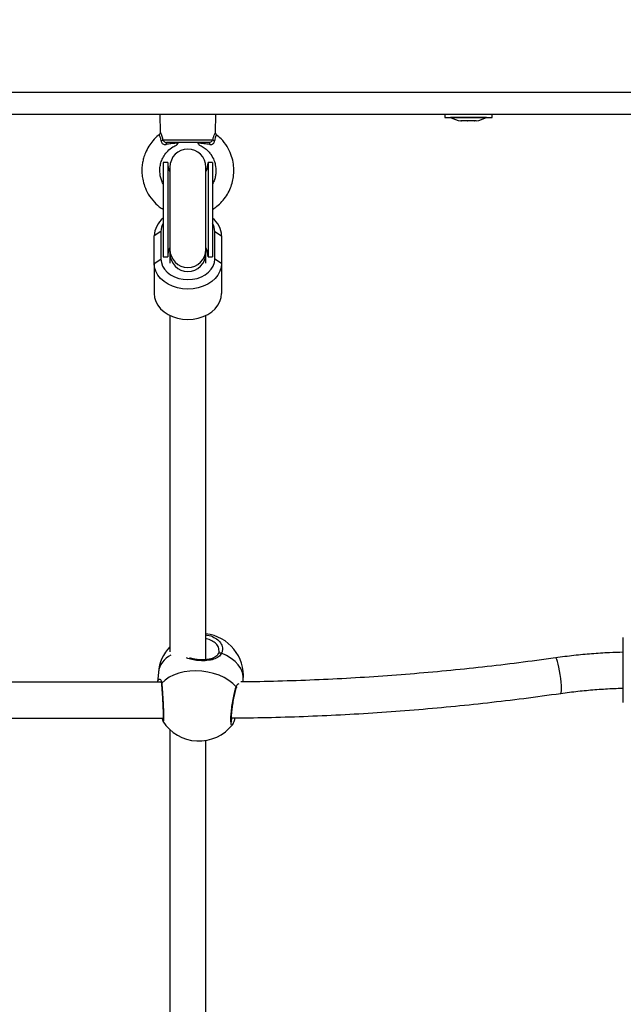
# Model space of a CAD drawing. Units: millimetres. Extents: x -2.3 to 11.6, y 0 to 13.7.
# Drawn here: x 3 to 3.3, y 3.3 to 3.7 of the extents above; entities that cross this region are included whole.
import ezdxf

# ---------------------------------------------------------------- set-up
doc = ezdxf.new("R2010")
doc.units = ezdxf.units.MM
doc.header["$PDSIZE"] = -1
doc.layers.add('DIASTASEIS', color=253, linetype='Continuous', lineweight=5)
doc.styles.get("Standard").update_dxf_attribs({"font": 'ARIALN.TTF'})
doc.dimstyles.get("Standard").update_dxf_attribs({"dimtxt": 0.18, "dimasz": 0.15, "dimexe": 0.18, "dimexo": 0.0625, "dimgap": 0.09, "dimtad": 0, "dimtih": 1, "dimtoh": 1, "dimzin": 0, "dimdsep": 46, "dimtxsty": 'Standard', "dimblk": 'OBLIQUE', "dimcen": 0.09, "dimadec": 0, "dimazin": 0, "dimtfac": 1, "dimtofl": 0, "dimtmove": 0, "dimatfit": 3, "dimldrblk": 'OBLIQUE', "dimfxl": 1, "dimtolj": 1, "dimtzin": 0, "dimarcsym": 0})

# ---------------------------------------------------------------- blocks, each defined once
blk = doc.blocks.new('_Oblique')
at = {"color": 0, "linetype": 'ByBlock', "lineweight": -2}
blk.add_line((-0.5, -0.5), (0.5, 0.5), dxfattribs=at)
blk = doc.blocks.new('*D31')
at = {"layer": 'Defpoints', "color": 0}
for p in [(3.946489192876545, 6.325801391322283), (0.456873550734219, 0.07499999999999957), (4.948406778418377, 0.07499999999999929)]:
    blk.add_point(p, dxfattribs=at)
at = {"layer": 'DIASTASEIS', "color": 0, "lineweight": -2}
for p, q in [((3.883989192876545, 6.325801391322283), (0.2768735507342194, 6.325801391322283)), ((0.4568735507342194, 6.325801391322283), (0.4568735507342192, 3.382303833451046)), ((0.456873550734219, 0.07499999999999957), (0.4568735507342191, 3.018497557871237)), ((4.885906778418377, 0.07499999999999929), (0.276873550734219, 0.07499999999999958))]:
    blk.add_line(p, q, dxfattribs=at)
at = {"layer": 'DIASTASEIS', "color": 0, "linetype": 'ByBlock', "lineweight": -2, "xscale": 0.15, "yscale": 0.15, "zscale": 0.15}
for p, rotation in [((0.4568735507342194, 6.325801391322283), 90), ((0.456873550734219, 0.07499999999999957), 270)]:
    blk.add_blockref('_Oblique', p, dxfattribs=dict(at, rotation=rotation))
at = {"layer": 'DIASTASEIS', "color": 0, "insert": (0.4568735507342192, 3.200400695661141), "char_height": 0.18, "attachment_point": 5}
blk.add_mtext('\\A1;6.25', dxfattribs=at)
blk = doc.blocks.new('S031-MAN')
at = {"color": 7, "linetype": 'Continuous', "lineweight": 25}
for p, q in [((4.279725164895353, 6.010498563340207), (5.229725212579069, 6.010498563340207)), ((5.229725212579069, 6.00049857287695), (4.279725164895353, 6.00049857287695)), ((4.867225260262785, 6.00049857287695), (4.867434234147368, 5.992515722802182)), ((4.892016500954924, 5.992526094010373), (4.892225236420927, 6.00049857287695)), ((4.994225234513578, 6.00049857287695), (4.994225234513578, 5.999198595574398)), ((4.994225234513578, 5.999198595574398), (5.00349673700839, 5.999198595574398)), ((4.996725172524748, 5.999198595574398), (4.996725172524748, 5.999188581994076)), ((5.012725204949675, 5.999188581994076), (4.996725172524748, 5.999188581994076)), ((5.00349673700839, 5.999198595574398), (5.015225262170134, 5.999198595574398)), ((5.012725204949675, 5.999188581994076), (5.012725204949675, 5.999198595574398)), ((5.015225262170134, 5.999198595574398), (5.015225262170134, 6.00049857287695)), ((5.001533836846647, 5.997625509789486), (5.001279086594877, 5.997625509789486)), ((5.00425586176425, 5.997625509789486), (5.001586646561918, 5.997625509789486)), ((5.007447213654814, 5.997625509789486), (5.00438842249423, 5.997625509789486)), ((5.008171410088835, 5.997625509789486), (5.007526964669523, 5.997625509789486)), ((4.892468184953032, 5.991503516724606), (4.892477602486906, 5.991521874955197)), ((4.868578762536345, 5.989215890458127), (4.890835971360502, 5.989215890458127)), ((4.889145106797514, 5.987998644402523), (4.870265693192778, 5.987998644402523)), ((4.870725245003996, 5.979044000199337), (4.868725270753202, 5.979044000199337)), ((4.868725270753202, 5.979044000199337), (4.868725270753202, 5.937043944886227)), ((4.870725245003996, 5.979044000199337), (4.870725245003996, 5.937043944886227)), ((4.871725172524748, 5.977098981431027), (4.871725172524748, 5.94028321891119)), ((4.887725204949675, 5.94028321891119), (4.887725204949675, 5.977098981431027)), ((4.89072522593051, 5.979044000199337), (4.888725251679716, 5.979044000199337)), ((4.888725251679716, 5.979044000199337), (4.888725251679716, 5.937043944886227)), ((4.89072522593051, 5.979044000199337), (4.89072522593051, 5.937043944886227)), ((4.867725224023161, 5.948358217766781), (4.864725203042326, 5.946429769089718)), ((4.864725203042326, 5.934173146775265), (4.864725203042326, 5.946429769089718)), ((4.867725224023161, 5.948358217766781), (4.867725224023161, 5.936101476243039)), ((4.891725272660551, 5.936101476243039), (4.891725272660551, 5.948358217766781)), ((4.891725272660551, 5.948358217766781), (4.894725174432097, 5.946429769089718)), ((4.894725174432097, 5.946429769089718), (4.894725174432097, 5.934173146775265)), ((4.871725172524748, 5.94028321891119), (4.871725172524748, 5.938515702775021)), ((4.871725172524748, 5.939993659546872), (4.871725172524748, 5.938515702775021)), ((4.871725172524748, 5.938515702775021), (4.871725172524748, 5.934183160355587)), ((4.887725204949675, 5.938515702775021), (4.887725204949675, 5.94028321891119)), ((4.887725204949675, 5.938515702775021), (4.887725204949675, 5.939993659546872)), ((4.887725204949675, 5.934183160355587), (4.887725204949675, 5.938515702775021)), ((4.864725203042326, 5.934173146775265), (4.867725224023161, 5.936101476243039)), ((4.864725203042326, 5.934173146775265), (4.864725203042326, 5.920674602082272)), ((4.868725270753202, 5.937043944886227), (4.870725245003996, 5.937043944886227)), ((4.888725251679716, 5.937043944886227), (4.89072522593051, 5.937043944886227)), ((4.894725174432097, 5.934173146775265), (4.891725272660551, 5.936101476243039)), ((4.894725174432097, 5.934173146775265), (4.894725174432097, 5.920674602082272)), ((4.871725172524748, 5.91095451503088), (4.871725172524748, 5.761018911889096)), ((4.887725204949675, 5.75752023845007), (4.887725204949675, 5.91095451503088)), ((5.073725194459257, 5.762227455666562), (5.073725194459257, 5.767406980088253)), ((5.073725194459257, 5.738406936219235), (5.073725194459257, 5.762227455666562)), ((4.866564125542936, 5.751876870682736), (4.86618372869998, 5.747501174500485)), ((4.904336184983549, 5.747606793931027), (4.904421419625578, 5.748586694291134)), ((4.867754072671232, 5.747501174500485), (4.647299499039946, 5.747501174500485)), ((4.643122524743376, 5.731501261284848), (4.868661493783293, 5.731501261284848)), ((4.868652672295866, 5.730130116036435), (4.86864098978549, 5.730140964081784)), ((4.871725172524748, 5.726349274209042), (4.871725172524748, 5.555326859047909)), ((4.887725204949675, 5.551828185608883), (4.887725204949675, 5.721549073746701))]:
    blk.add_line(p, q, dxfattribs=at)
at = {"color": 7, "linetype": 'Continuous', "lineweight": 25, "flags": 128}
for points in [[(4.889145106797514, 5.987998644402523), (4.88919398260623, 5.987983027985592), (4.889241547112761, 5.987936893990536), (4.8892867274335, 5.987861076882382), (4.889328450684843, 5.987757722428341), (4.889365524773893, 5.987629214814206), (4.889397115235624, 5.987478891900082), (4.889422506814299, 5.987310329964657), (4.889440984254179, 5.987127820542355)], [(4.894725174432097, 5.934173146775265), (4.894540519242582, 5.932375589898129), (4.893991083627043, 5.930622259667416), (4.893090338235197, 5.928956429055233), (4.891860455994902, 5.927418986847897), (4.890331835274992, 5.926047960808773), (4.888542027001677, 5.924876967957516), (4.8865350194028, 5.923934856942196), (4.884360522752104, 5.923244873574276), (4.882071704392729, 5.922823945572873), (4.879725188737211, 5.922682444146176), (4.877378673081694, 5.922823945572873), (4.875089973931608, 5.923244873574276), (4.872915358071623, 5.923934856942196), (4.870908469682036, 5.924876967957516), (4.86911866140872, 5.926047960808773), (4.867589921479521, 5.927418986847897), (4.866360158448515, 5.928956429055233), (4.865459413056669, 5.930622259667416), (4.86490985823184, 5.932375589898129), (4.864725203042326, 5.934173146775265)], [(4.867725224023161, 5.936101476243039), (4.867907495026884, 5.934505144646664), (4.868448943620024, 5.932957450440426), (4.869332880502043, 5.931505242875119), (4.870532722001371, 5.930192629387875), (4.872011751656828, 5.929059545090695), (4.873725265984831, 5.928140441468258), (4.875620932107267, 5.92746333270361), (4.877641410355864, 5.927048603585263), (4.879725188737211, 5.926908890297909), (4.881808967118559, 5.927048603585263), (4.883829445367155, 5.92746333270361), (4.885725230698881, 5.928140441468258), (4.887438625817595, 5.929059545090695), (4.888917774682341, 5.930192629387875), (4.89011749697238, 5.931505242875119), (4.891001553063688, 5.932957450440426), (4.891542882447538, 5.934505144646664), (4.891725272660551, 5.936101476243039)], [(4.864725203042326, 5.920674602082272), (4.86490985823184, 5.918877045205136), (4.865459413056669, 5.917123714974423), (4.866360158448515, 5.91545788436224), (4.867589921479521, 5.913920561364193), (4.86911866140872, 5.91254941611578), (4.870908469682036, 5.911378423264523), (4.872915358071623, 5.910436312249203), (4.875089973931608, 5.909746328881283), (4.877378673081694, 5.909325400879879), (4.879725188737211, 5.909183899453183), (4.882071704392729, 5.909325400879879), (4.884360522752104, 5.909746328881283), (4.8865350194028, 5.910436312249203), (4.888542027001677, 5.911378423264523), (4.890331835274992, 5.91254941611578), (4.891860455994902, 5.913920561364193), (4.893090338235197, 5.91545788436224), (4.893991083627043, 5.917123714974423), (4.894540519242582, 5.918877045205136), (4.894725174432097, 5.920674602082272)], [(4.901181907182036, 5.745404759934445), (4.899712533479033, 5.746924439957638), (4.897941560273466, 5.748311559250851), (4.895904273515043, 5.749538342049618), (4.89364144278079, 5.750580231240292), (4.891198486810026, 5.751416365197201), (4.888624042992888, 5.752030173829098), (4.88596972895175, 5.75240914016058), (4.883288592820463, 5.752545873215695), (4.880634278779326, 5.752437631180783), (4.878059834962187, 5.752086440613766), (4.875616759782133, 5.751499454072018), (4.87335404825717, 5.750688354065915), (4.871316761498747, 5.749669472268124), (4.869545788293181, 5.748462955048581), (4.868076414590178, 5.747093121102353)]]:
    blk.add_lwpolyline(points, dxfattribs=at)
at = {"color": 8, "linetype": 'Continuous', "lineweight": 25, "flags": 128}
for points in [[(4.893333286767302, 5.760290900757809), (4.893432588105497, 5.760437885811825), (4.89358839464694, 5.760553757241269), (4.893787831788359, 5.760625282814999), (4.894017905717192, 5.760647932580014), (4.894263238435087, 5.760620156815548), (4.894507617478666, 5.760543743660946), (4.894734711175261, 5.760423819115658)], [(4.904421419625578, 5.748586694291134), (4.904403299813566, 5.750130931427975), (4.904025048737822, 5.751860181382199), (4.903276175980864, 5.753556767991086), (4.902171582703886, 5.755186955025692), (4.900733441834745, 5.756718079140683), (4.898990363602934, 5.758119384339352), (4.896977395539579, 5.759362856438656), (4.894734711175261, 5.760423819115658)], [(5.044725269799528, 5.755579749634762), (5.044411034112272, 5.756754795601864), (5.04411169958621, 5.75763444094946), (5.043840856080351, 5.758177558472653), (5.043611497407255, 5.75835875659277), (5.043598503594694, 5.758357802918454)], [(5.045852274422941, 5.742517272522946), (5.04593476725131, 5.742564717820187), (5.046082705979643, 5.742936770012875), (5.046167225365934, 5.743659655144711), (5.04618439150363, 5.744699517777462), (5.046133250718412, 5.746007601311703), (5.046016306405363, 5.747522870591183), (5.045838922982512, 5.74917427687933), (5.045609564309416, 5.750884930184384), (5.045338840012846, 5.752574602654477), (5.045039386277494, 5.754164377739926), (5.044725269799528, 5.755579749634762)]]:
    blk.add_lwpolyline(points, dxfattribs=at)
at = {"color": 7, "linetype": 'Continuous', "lineweight": 25}
for centre, radius, start, end in [((5.004725219623651, 6.015080711777955), 0.01779210526315849, 243.2795631052531, 258.8317379465196), ((5.004725219623651, 6.015080711777955), 0.01779210526315767, 281.1682620534804, 296.7204368947469), ((4.867395050732739, 5.990624890874187), 0.001840232540898136, 282.179023001684, 310.0338699744483), ((4.871005257409706, 5.987271429514294), 0.001037206209972702, 135.4823818439367, 187.958597854451), ((4.892032920219208, 5.990656542399392), 0.001873009500229164, 230.2788981860153, 257.764883557282), ((4.879725219623651, 5.977099019075467), 0.008, 0, 180), ((4.879725219623651, 5.979043993684172), 0.009000000000001819, 180, 207.2660444756451), ((4.879725219623651, 5.979043993684172), 0.009000000000000001, 332.7339555243548, 0), ((4.875053623676649, 5.946071438853778), 0.0103346346515418, 127.7591928618236, 178.0129993020894), ((4.875189965463505, 5.948299240520555), 0.007464974420460855, 149.997501438442, 179.5473283230251), ((4.884501109288976, 5.946124967192191), 0.01022860754175708, 1.70760760704443, 52.51881474619491), ((4.884258832113119, 5.94829877800521), 0.007466677140058342, 0.4561176768800036, 29.99905259641016), ((4.879725219623651, 5.937043993684256), 0.009000000000001819, 152.7339555243548, 180), ((4.879725219623651, 5.937043993684256), 0.009000000000000001, 0, 27.26604447564518), ((4.885492717479792, 5.750231750716011), 0.01899999999999994, 355.0329553983954, 83.2521511752097), ((4.885492717479792, 5.750231750716011), 0.01900000000000074, 136.4360108861334, 175.0329553983955), ((4.884629138097807, 5.740295170036916), 0.01900000000000083, 212.4655823323258, 267.0804241514316), ((4.884629138097807, 5.740295170036916), 0.0189999999999998, 267.0804241514316, 322.4303659509683)]:
    blk.add_arc(centre, radius, start, end, dxfattribs=at)
at = {"color": 8, "linetype": 'Continuous', "lineweight": 25}
for centre, radius, start, end in [((4.879725219623651, 5.937477006385961), 0.008499999999999964, 160.2500771712911, 162.7775870513829), ((4.879725188737211, 5.940344318726147), 0.008000249532801726, 180.4375857859123, 359.5624142140877), ((4.879725188737211, 5.938576923004348), 0.008000250453342149, 180.4384481558727, 359.5615518441273), ((4.879725219623651, 5.937477006385961), 0.008499999999999964, 17.22241294861714, 19.74992282870885), ((4.876613441221707, 5.750477630823298), 0.01014626127266647, 116.0282267482329, 172.0732519934824), ((4.86862488461702, 5.746699401703154), 0.0006751550444371747, 144.3273109842887, 187.0409932015111), ((4.90059912938159, 5.745030129098268), 0.0006928046097554754, 342.047002791019, 32.73438900233985)]:
    blk.add_arc(centre, radius, start, end, dxfattribs=at)
at = {"color": 7, "linetype": 'Continuous', "lineweight": 25}
for points, knots in [([(5.001533836846647, 5.997625509789486), (5.001548410571559, 5.997626233711344), (5.001563407506183, 5.997626978655717), (5.00158600875875, 5.997625550102839), (5.001586646561918, 5.997625509789486)], [0, 0, 0, 0, 0.9717802605207274, 1, 1, 1, 1]), ([(5.00425586176425, 5.997625509789486), (5.004298717249185, 5.997626270878754), (5.004342753105448, 5.997627052930056), (5.004387230295833, 5.99762555007328), (5.00438842249423, 5.997625509789486)], [0, 0, 0, 0, 0.9731952809311616, 1, 1, 1, 1]), ([(5.007447213654814, 5.997625509789486), (5.007475475227693, 5.9976262599439), (5.007504527187848, 5.997627031078082), (5.007526370402047, 5.997625550081466), (5.007526964669523, 5.997625509789486)], [0, 0, 0, 0, 0.9727939343334239, 1, 1, 1, 1]), ([(4.866986245637236, 5.991503993561764), (4.866840163605957, 5.991405161976672), (4.8657590056755, 5.990673706159214), (4.864191801170819, 5.988950804744945), (4.862244435509638, 5.98637238303445), (4.860869761800132, 5.983713666722906), (4.860006700277154, 5.981242232774093), (4.859300680607703, 5.978168048979569), (4.85911358375597, 5.974991196477276), (4.85956149192134, 5.971445210947422), (4.860412375233864, 5.9683280086997), (4.862055658330064, 5.964808171195273), (4.864581715279201, 5.961509732798731), (4.866944604182208, 5.959300387929488), (4.868411628125614, 5.958450502630512), (4.868725270753202, 5.958268801262875)], [0, 0, 0, 0, 0.01358667632399809, 0.1005554392491237, 0.1770680186442285, 0.2627542267269912, 0.3298046304963073, 0.3783749824426441, 0.5056412955876032, 0.5722262513945037, 0.653368027299171, 0.7537764258844724, 0.8694350680007336, 0.9720858488206532, 1, 1, 1, 1]), ([(4.867422074799833, 5.992525974801083), (4.867424367275817, 5.992445688858879), (4.867430743768637, 5.992222374673474), (4.867275960183179, 5.99188037912154), (4.86710322109866, 5.991619536380767), (4.866967559479235, 5.991545755951847), (4.866961569314299, 5.991542498162289)], [0, 0, 0, 0, 0.2119760627384374, 0.589608348173099, 0.9818790752709095, 1, 1, 1, 1]), ([(4.89072522593051, 5.958232442429562), (4.891393633995904, 5.958677739644372), (4.892890020695631, 5.959674640886078), (4.894982782352599, 5.961698781663017), (4.896932669165835, 5.964200793675445), (4.898454875157768, 5.966995351743662), (4.899497836515366, 5.96986356139314), (4.900114523901721, 5.972825057289811), (4.900294746807049, 5.975969078353955), (4.89995154602002, 5.979326817831407), (4.898979355999472, 5.982841115158863), (4.897206434918189, 5.986400034900726), (4.895018419341795, 5.989427086025444), (4.893125246275304, 5.990867706074368), (4.89239952040225, 5.991419951012631)], [0, 0, 0, 0, 0.06180761741119842, 0.1383707072205428, 0.2230940576894491, 0.3056345363259392, 0.382610931262266, 0.457511440707408, 0.5379840505649284, 0.6243316674366843, 0.7165605622497971, 0.8172290352057047, 0.9299368766817753, 1, 1, 1, 1]), ([(4.89250585508853, 5.991554895928402), (4.892428891649615, 5.991612258318582), (4.892251712426514, 5.991744313539584), (4.892100713161199, 5.992038193053759), (4.89202039581869, 5.99231197564859), (4.89202218759965, 5.992471004009531), (4.89202281904727, 5.992527047684689)], [0, 0, 0, 0, 0.2517167653168635, 0.5794827046644863, 0.8518042020473063, 1, 1, 1, 1]), ([(4.868725270753202, 5.969627539208432), (4.868553047457681, 5.969934150333756), (4.868085214708117, 5.970767038390932), (4.867407781657676, 5.972844578767308), (4.867099598039204, 5.975359906959511), (4.867400106020796, 5.977977108942468), (4.868012981398351, 5.980101111785189), (4.869095521105919, 5.982270485033951), (4.87076072272248, 5.984351956451519), (4.872691403434146, 5.986010080410779), (4.874188189260167, 5.986629016697862), (4.874780983453093, 5.986874143174191)], [0, 0, 0, 0, 0.05115505994656144, 0.1389592060050044, 0.3159578564156803, 0.4148230252116109, 0.5205359783966946, 0.6361421931673277, 0.7649168990614761, 0.9068965685959146, 1, 1, 1, 1]), ([(4.867783278947172, 5.988826076081295), (4.867798412746197, 5.988705802862569), (4.867840718718071, 5.988369583559233), (4.868072076638782, 5.987871034314139), (4.868386095706228, 5.987540783224176), (4.868740073539811, 5.98728976456232), (4.868984260130674, 5.987187254469973), (4.869454239538754, 5.98708638029666), (4.869723406976846, 5.987107675313382), (4.869978041177092, 5.987127820542355)], [0, 0, 0, 0, 0.1196693458415325, 0.3345311981189981, 0.5142480136151654, 0.5399544001044019, 0.7435732856619737, 0.757418608138676, 1, 1, 1, 1]), ([(4.868578762536345, 5.989215890458127), (4.868608017222869, 5.989141593538989), (4.868692370000645, 5.988927366265671), (4.868931865141349, 5.98860179022904), (4.869310583351762, 5.988276339765889), (4.869767163028882, 5.988043168621971), (4.870099933141319, 5.988013448595666), (4.870265693192778, 5.987998644402523)], [0, 0, 0, 0, 0.1219791543127141, 0.3517139330892199, 0.5708174752959171, 0.7862148246611717, 1, 1, 1, 1]), ([(4.875347823624907, 5.987805167725583), (4.874980288237566, 5.987771239413632), (4.873937520311301, 5.987674978327505), (4.872165818833309, 5.987458182164119), (4.870710214814608, 5.987238381169846), (4.869978041177092, 5.987127820542355)], [0, 0, 0, 0, 0.212920660651547, 0.6040964874201301, 1, 1, 1, 1]), ([(4.875347823624907, 5.987805167725583), (4.875248556920269, 5.987674255022284), (4.875072965009167, 5.987442684813232), (4.874845529215236, 5.987129483756689), (4.874703411354858, 5.986927326714067), (4.874733764158009, 5.986967712891783), (4.874736279969511, 5.986971060326596)], [0, 0, 0, 0, 0.2943615112225199, 0.5206932179909308, 0.9602723401116553, 0.9999999999999999, 0.9999999999999999, 0.9999999999999999, 0.9999999999999999]), ([(4.874799937730131, 5.987055102875729), (4.874892137991992, 5.987181037492974), (4.875031985538953, 5.987372052654337), (4.875280631520582, 5.98769519089592), (4.875365347390471, 5.987805286934872)], [0, 0, 0, 0, 0.6592912099063417, 1, 1, 1, 1]), ([(4.889440984254179, 5.987127820542355), (4.888637634856423, 5.987249052216157), (4.887185681436677, 5.987468163283211), (4.885422584742628, 5.98768128928532), (4.884451598787564, 5.987771241792416), (4.884085387711821, 5.987805167725583)], [0, 0, 0, 0, 0.4354894774967437, 0.7870926908227918, 1, 1, 1, 1]), ([(4.884692759042082, 5.986999908974667), (4.884697254634375, 5.986992867199206), (4.884711448416056, 5.986970634438421), (4.884502410655841, 5.987259922256271), (4.884232041145879, 5.987613422592403), (4.884085387711821, 5.987805167725583)], [0, 0, 0, 0, 0.1749935290628599, 0.5525012010936464, 1, 1, 1, 1]), ([(4.884660572533903, 5.986923853447934), (4.885000866215705, 5.986790075690351), (4.886007943106961, 5.986394169164214), (4.887439208559954, 5.98539260366033), (4.888880723876355, 5.984082510446569), (4.890256979739206, 5.982369862789255), (4.89132545836037, 5.980383042453013), (4.892128219216829, 5.977732443299374), (4.892312917741947, 5.975374472128351), (4.892035611039319, 5.973130129329093), (4.891592778934864, 5.971358495293316), (4.891020062637836, 5.970206201345263), (4.89072522593051, 5.969612995675107)], [0, 0, 0, 0, 0.0530354764696506, 0.1569550245142154, 0.2511234961908339, 0.3355581136535907, 0.4750007353564928, 0.5756065755624282, 0.7364663077644791, 0.8135736777654017, 0.9040269614919224, 1, 1, 1, 1]), ([(4.890835971360502, 5.989215890458127), (4.890769621779327, 5.989069417059), (4.890637616237655, 5.988778001494666), (4.890271078675141, 5.988400760724289), (4.889827102451818, 5.988121071675778), (4.88943395732349, 5.988008515280399), (4.889207835527486, 5.988000788028785), (4.889145106797514, 5.987998644402523)], [0, 0, 0, 0, 0.2420767253956079, 0.4816227797927097, 0.7072011597188205, 0.9187743090293992, 1, 1, 1, 1]), ([(4.889440984254179, 5.987127820542355), (4.88953945292451, 5.987115993482348), (4.889875026954542, 5.987075687726247), (4.890401705484692, 5.987148910501219), (4.890827331353648, 5.987381496297985), (4.891160178140126, 5.987665016866686), (4.891336462384061, 5.987899067491071), (4.891551387514482, 5.988322760561459), (4.891596322784608, 5.988590104740069), (4.891635984902678, 5.988826076081295)], [0, 0, 0, 0, 0.0953732200422157, 0.3250249578405843, 0.4978898698209757, 0.5449122081851416, 0.7364165630405936, 0.7673480772225226, 0.9999999999999999, 0.9999999999999999, 0.9999999999999999, 0.9999999999999999]), ([(4.893320054536161, 5.760297099640866), (4.893200074118795, 5.760058947738344), (4.892931184498593, 5.75952522252237), (4.89221449998513, 5.758869902651895), (4.891196503049287, 5.758288584414913), (4.889941204866773, 5.757857746746595), (4.888523543097108, 5.75757217344335), (4.887000825441646, 5.757427483655647), (4.885440318514156, 5.757414590156259), (4.8839085843465, 5.757525015612828), (4.882465561520803, 5.757755468825053), (4.88133531317726, 5.758025100161831), (4.880772165499366, 5.758255364504748), (4.880581111436186, 5.758333484223385)], [0, 0, 0, 0, 0.08126490170365808, 0.18212379029007, 0.2847120509029887, 0.3846787123775106, 0.4829204120285991, 0.5798128204584229, 0.674384992912106, 0.7676772570539385, 0.859556394196415, 0.9523529573063341, 1, 1, 1, 1]), ([(4.893585652833281, 5.761536160996457), (4.893589873216115, 5.761368155334821), (4.893600333773065, 5.760951740067412), (4.89341290786615, 5.760537522502545), (4.893301100259123, 5.760290423920651)], [0, 0, 0, 0, 0.4034570169858004, 1, 1, 1, 1]), ([(5.043598026757536, 5.758357683709164), (5.040793448526529, 5.757965326251906), (5.032648375421559, 5.756825839345765), (5.019120355962514, 5.755120669683492), (5.003002792673215, 5.753320865353089), (4.986841721471137, 5.751763432471762), (4.970644288612675, 5.750444585698915), (4.954416354452405, 5.749367409754086), (4.938164195045829, 5.748524756565985), (4.921893435959646, 5.747945723554039), (4.91027155761185, 5.747644138825763), (4.904074492940708, 5.747604228523414), (4.903306693558989, 5.747599283745785)], [0, 0, 0, 0, 0.0605945708864942, 0.1759791201229725, 0.2913644929204067, 0.406750414952444, 0.5221367912642603, 0.6375230178496749, 0.7529091566146676, 0.868295436055905, 0.9836821643706357, 1, 1, 1, 1]), ([(5.073725194459257, 5.76081601767828), (5.071667281066766, 5.760762588596663), (5.066959138974198, 5.760640352302289), (5.059621255299135, 5.760155370121538), (5.051625282067107, 5.759425283263681), (5.046304758187034, 5.758717670424176), (5.043598026757536, 5.758357683709164)], [0, 0, 0, 0, 0.2036935226815, 0.4660147761991628, 0.7283435575378872, 1, 1, 1, 1]), ([(4.866248101716337, 5.747501174500485), (4.866260896171298, 5.747753383516283), (4.86627962079001, 5.748122490051628), (4.86639384107184, 5.748241366475213), (4.866430015092192, 5.748279015114804)], [0, 0, 0, 0, 0.6832959912820383, 1, 1, 1, 1]), ([(4.867662043099699, 5.747689405968686), (4.867654187153676, 5.74769528365232), (4.867623864163761, 5.747717970796657), (4.867767849329539, 5.747512404450845), (4.867895611754648, 5.747151746899362), (4.867926711605833, 5.746751917248275), (4.867938012605009, 5.746606627991696)], [0, 0, 0, 0, 0.11669435445907, 0.4504260319854331, 0.8002969691965233, 1, 1, 1, 1]), ([(4.867953032975493, 5.74661604552557), (4.867960964635131, 5.746538773522843), (4.868000162110548, 5.74615690285691), (4.868078267823876, 5.745223475906641), (4.86818361252881, 5.743851651167461), (4.868289495821955, 5.742297453950414), (4.868390368636028, 5.740646594422742), (4.868482628553465, 5.738952054471611), (4.868561182440317, 5.737281844230438), (4.868623082307749, 5.735691691468219), (4.868664533147239, 5.734242906739382), (4.868684445584222, 5.732983374653941), (4.868680903335189, 5.731959877080499), (4.868659906482208, 5.731272457336217), (4.868626410680008, 5.730913894641617), (4.868618608175893, 5.730872128546707), (4.868615836625395, 5.730857292702694)], [0, 0, 0, 0, 0.02028069663854169, 0.1002252157911029, 0.1809818140139077, 0.2620385687075981, 0.3434574062883939, 0.4244648480998101, 0.5054401627303577, 0.5858324981789969, 0.665983206764844, 0.7457490419112262, 0.8248538940422334, 0.9036160643793265, 0.9657632094433604, 1, 1, 1, 1]), ([(4.899240345483122, 5.729660550644894), (4.899240999904578, 5.729659439251009), (4.899259670874017, 5.729627730689572), (4.89920037470074, 5.729765404539648), (4.899155904793588, 5.730105334018845), (4.899110103502608, 5.730757103339329), (4.899114727155393, 5.731703668271166), (4.899173814836104, 5.732913144256599), (4.899293785187183, 5.734323804245378), (4.899470355147059, 5.735876837651631), (4.899697364231542, 5.737509430211048), (4.899965580963908, 5.739158880616287), (4.90026366609527, 5.740762656381321), (4.900581186939235, 5.742264263271863), (4.900901163877279, 5.743580018789089), (4.901134987951082, 5.74444464597218), (4.901246454835928, 5.744769989938504), (4.901262254243193, 5.744816104462643)], [0, 0, 0, 0, 0.001642686097133445, 0.04686656945940895, 0.103515556307394, 0.1715818220753372, 0.2477785397515251, 0.3264895914224401, 0.4075762838648535, 0.4893468567730165, 0.5718110542942378, 0.6548471031392838, 0.737806433531956, 0.8210446768277125, 0.9038140492514498, 0.9863665234437812, 1, 1, 1, 1]), ([(4.901270122056303, 5.744815031579037), (4.901332821784308, 5.745009604472671), (4.901419249374158, 5.74527781083134), (4.901515215136897, 5.74540612874307), (4.90154156160861, 5.745441357186337)], [0, 0, 0, 0, 0.7254596596218646, 1, 1, 1, 1]), ([(5.045852393632231, 5.742517272522946), (5.04715181170468, 5.742695469906721), (5.050944432510732, 5.743215575883369), (5.057270931436506, 5.743903432000479), (5.064835369339562, 5.744476014684551), (5.070326320492313, 5.744771763604149), (5.073292668123031, 5.744810877989494), (5.073725194459257, 5.744816581299801)], [0, 0, 0, 0, 0.1411641153378, 0.4120167116842932, 0.6828862443109761, 0.9537613023597696, 1, 1, 1, 1]), ([(4.899122685914335, 5.73154584555914), (4.904367507162533, 5.731609307671988), (4.915096931192238, 5.731739133243536), (4.931300989614101, 5.732239088601546), (4.947729644180072, 5.732969355087334), (4.964136897538992, 5.733946904275399), (4.980516712654207, 5.735165126491211), (4.996863438431319, 5.736623887084079), (5.013169606245356, 5.738328205778544), (5.029508173123759, 5.740264027972444), (5.040379861071415, 5.741762819035102), (5.045852393632231, 5.742517272522946)], [0, 0, 0, 0, 0.1066096200073686, 0.2180931942007701, 0.3295771680025285, 0.4410605514194285, 0.5525447237028935, 0.6640294271227907, 0.7755143248549412, 0.8869995926815584, 1, 1, 1, 1]), ([(4.868295402055082, 5.731501261284848), (4.868321134548751, 5.731309971213705), (4.868386610953166, 5.730823233068804), (4.868439235408005, 5.730496878158192), (4.8685567866778, 5.730206494736649), (4.868589491372404, 5.730125705292721)], [0, 0, 0, 0, 0.3184873417284235, 0.810391970060183, 1, 1, 1, 1]), ([(4.899791211610136, 5.728889862587948), (4.899816650206049, 5.728927293519973), (4.900003161106724, 5.729201729915076), (4.900247147321352, 5.729834409371506), (4.900555600455846, 5.730709928701799), (4.900724860137416, 5.731350753883817), (4.900783032899199, 5.731570998719235)], [0, 0, 0, 0, 0.06425545425896738, 0.4711086321057922, 0.8182256323399751, 1, 1, 1, 1])]:
    blk.add_open_spline(points, degree=3, knots=knots, dxfattribs=at)
at = {"color": 8, "linetype": 'Continuous', "lineweight": 25}
for points, knots in [([(4.867783278947172, 5.988826076081295), (4.867782532553974, 5.988836690110929), (4.867753252852708, 5.989253059090061), (4.867674745968543, 5.989703864239345), (4.867489840537019, 5.990387408146034), (4.867265768491052, 5.990967342156637), (4.867000254242157, 5.99146983607443), (4.866980755636177, 5.991507140215163), (4.866970748429594, 5.99152628569891)], [0, 0, 0, 0, 0.005918963652733765, 0.2321901288680954, 0.2642951208674001, 0.488050520549432, 0.7372538209979036, 1, 1, 1, 1]), ([(4.86745223475009, 5.99251619963934), (4.867463683611277, 5.992493557622765), (4.867487565345073, 5.992446327536072), (4.867793881250691, 5.991829523227807), (4.868223614768795, 5.990795798423733), (4.868452875154617, 5.989775912222285), (4.868578762536345, 5.989215890458127)], [0, 0, 0, 0, 0.2302733827839071, 0.4803384728010839, 0.7146527086218951, 0.9999999999999999, 0.9999999999999999, 0.9999999999999999, 0.9999999999999999]), ([(4.890835971360502, 5.989215890458127), (4.890898571233265, 5.989521907709332), (4.891059749868873, 5.99030982373506), (4.891468964015075, 5.991481099954399), (4.891864026067196, 5.992289973504285), (4.892035160894011, 5.992589434982165), (4.892007651029417, 5.992534696974872), (4.892003507142363, 5.992526451638241)], [0, 0, 0, 0, 0.1520952626140548, 0.3916063371417666, 0.7002623033562865, 0.9548496853065954, 1, 1, 1, 1]), ([(4.892477602486906, 5.991521874955197), (4.892480691552919, 5.991527764836974), (4.892503386989119, 5.991571037954145), (4.892358352575684, 5.99133174038252), (4.892033387990523, 5.9906917450935), (4.891731152627472, 5.98972684070668), (4.891662454600009, 5.989076612354438), (4.891635984902678, 5.988826076081295)], [0, 0, 0, 0, 0.04221541536979313, 0.3101577703888681, 0.6235094838331943, 0.854936299775622, 1, 1, 1, 1]), ([(4.887725204949675, 5.768554488709469), (4.887978144121007, 5.76853436298552), (4.889281658965047, 5.768430645638091), (4.891391689263401, 5.767552494432039), (4.89364038344138, 5.76600784088987), (4.894975659746706, 5.763989662755648), (4.895281407967559, 5.762041422439779), (4.894887595924956, 5.760876184820063), (4.894734711175261, 5.760423819115658)], [0, 0, 0, 0, 0.04885302304450714, 0.2517626662757884, 0.4555824553424109, 0.6611579110118455, 0.8684555513280308, 1, 1, 1, 1]), ([(4.893546194558439, 5.761642853310605), (4.893524714439991, 5.762114374037992), (4.893475782711903, 5.763188498627187), (4.892350169746351, 5.764739133351213), (4.890478560209885, 5.766010649792861), (4.888805903497996, 5.766722443587241), (4.887824499008275, 5.766808973832212), (4.887725204949675, 5.766817728570004)], [0, 0, 0, 0, 0.2022025508840148, 0.4606175707250643, 0.7166361885960563, 0.971330533603991, 1, 1, 1, 1]), ([(4.894734711175261, 5.760423819115658), (4.894332469226356, 5.759828919633037), (4.893522734426369, 5.758631354799036), (4.891199149329623, 5.757616048700584), (4.888293787102157, 5.757073951603616), (4.885067967421492, 5.757018716138646), (4.882136738160625, 5.757389403906018), (4.880116180516779, 5.757832140513983), (4.879323971494159, 5.758303257568969), (4.879147858147917, 5.758407990029355)], [0, 0, 0, 0, 0.1584672452819204, 0.3190031354853468, 0.4926668728749839, 0.6588666503245058, 0.8092509748969586, 0.9575952206319029, 1, 1, 1, 1]), ([(4.866430015092192, 5.748279015114804), (4.866553314855992, 5.748504310696262), (4.866841867344192, 5.749031559068044), (4.867534392673406, 5.748788996847907), (4.867965985533374, 5.747937663601533), (4.868062331152032, 5.747200828822315), (4.868076414590178, 5.747093121102353)], [0, 0, 0, 0, 0.2497367149053877, 0.5844467762362523, 0.9392560022359775, 1, 1, 1, 1]), ([(4.868076414590178, 5.747093121102353), (4.868142397503107, 5.746352354171449), (4.868274360451323, 5.744870852613531), (4.868481909685215, 5.741803094669194), (4.868664845642343, 5.738533598033882), (4.868798558771232, 5.73536958088107), (4.868861974264291, 5.732683205231751), (4.868843448668486, 5.730821978379026), (4.868768570951943, 5.729903534803725), (4.868684266308264, 5.730068349918838), (4.868652672295866, 5.730130116036435)], [0, 0, 0, 0, 0.1330979168668733, 0.2661900294319035, 0.3992072621625672, 0.5314310533149716, 0.662466892559422, 0.7924929394533499, 0.9222346476531834, 1, 1, 1, 1]), ([(4.899635643487272, 5.72875146060278), (4.899560705896874, 5.728627161059649), (4.899305702492711, 5.728204184985771), (4.899017416337301, 5.72861405107642), (4.898834951680328, 5.729933593788246), (4.898883572903287, 5.73219274010853), (4.899144691014953, 5.735053493550822), (4.89958748493882, 5.738234109878249), (4.900157850352116, 5.741372117983246), (4.900716340354847, 5.74383573799787), (4.901051709119201, 5.744965975196919), (4.901181907182036, 5.745404759934445)], [0, 0, 0, 0, 0.05208602747485173, 0.1772423520247336, 0.3012698621258662, 0.4243447766880323, 0.5471524949319216, 0.670505131280653, 0.7949274906187217, 0.9203860151998468, 1, 1, 1, 1]), ([(4.901181907182036, 5.745404759934445), (4.901430958507262, 5.745945098244192), (4.901818199810805, 5.746785251611527), (4.902323147700372, 5.746863672366089), (4.902503342156706, 5.746891657403012)], [0, 0, 0, 0, 0.6431424673248232, 1, 1, 1, 1]), ([(4.899127335076628, 5.730643073609372), (4.899140471858118, 5.730659352163912), (4.899245414508187, 5.730789392742281), (4.899376238034165, 5.731195861570086), (4.899490684991179, 5.731551448395749)], [0, 0, 0, 0, 0.1251805763462407, 1, 1, 1, 1])]:
    blk.add_open_spline(points, degree=3, knots=knots, dxfattribs=at)
blk = doc.blocks.new('KATOPSH_S031_man')
blk.add_blockref('S031-MAN', (-1.817799157557602, 9.599452443743075))
blk = doc.blocks.new('s031-man-')
blk.add_blockref('KATOPSH_S031_man', (0, 0))

msp = doc.modelspace()

# ---------------------------------------------------------------- block references
msp.add_blockref('s031-man-', (0.02963661690109021, -11.91778031885275))

# ---------------------------------------------------------------- dimensions: what is measured, and where the dimension line sits
at = {"layer": 'DIASTASEIS'}
dim = msp.add_linear_dim(base=(0.456873550734219, 0.07499999999999957), p1=(3.946489192876545, 6.325801391322283), p2=(4.948406778418377, 0.07499999999999929), angle=90, dimstyle='Standard', override={"dimrnd": 0.05, "dimtmove": 2}, dxfattribs=at)
dim.commit()
dim.dimension.update_dxf_attribs({"geometry": '*D31', "text_midpoint": (0.4568735507342192, 3.200400695661141)})

doc.saveas('drawing.dxf')
